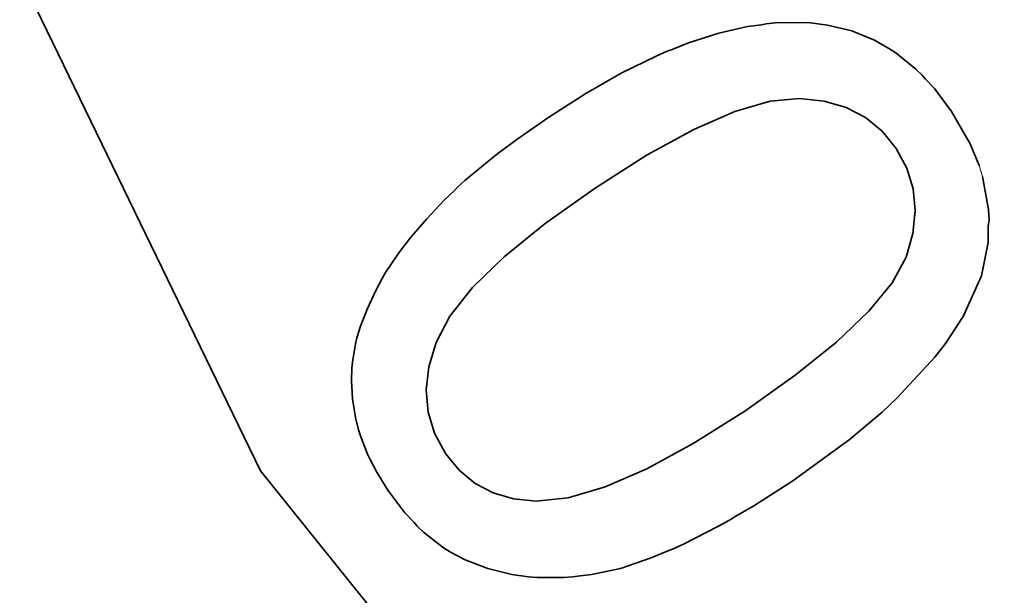
# Model space of a CAD drawing. Units: millimetres. Extents: x 700 to 1583, y 556 to 1341.
# Drawn here: x 1102 to 1108, y 778 to 781 of the extents above; entities that cross this region are included whole.
import ezdxf

# ---------------------------------------------------------------- set-up
doc = ezdxf.new("R2010")
doc.units = ezdxf.units.MM
doc.linetypes.add('LT_0', pattern=[0])
doc.layers.add('Default', color=7, linetype='Continuous')

# ---------------------------------------------------------------- blocks, each defined once
blk = doc.blocks.new('text')
at = {"layer": 'Default', "color": 254, "linetype": 'LT_0', "lineweight": 0, "true_color": 0xe5e5e5, "transparency": 33554687}
for p, q in [((258.0312, -23.6856), (260.2978, -28.3583)), ((260.2978, -28.3583), (258.0312, -23.6856)), ((260.2978, -28.3583), (258.0312, -23.6856)), ((260.2978, -28.3583), (258.0312, -23.6856)), ((260.2978, -28.3583), (258.0312, -23.6856)), ((260.2978, -28.3583), (258.0312, -23.6856)), ((260.2978, -28.3583), (258.0312, -23.6856)), ((260.2978, -28.3583), (258.0312, -23.6856)), ((260.2978, -28.3583), (258.0312, -23.6856)), ((263.4278, -25.7661), (263.2741, -25.7689)), ((263.4278, -25.7661), (263.2741, -25.7689)), ((263.4278, -25.7661), (263.2741, -25.7689)), ((263.4278, -25.7661), (263.2741, -25.7689)), ((263.4278, -25.7661), (263.2741, -25.7689)), ((263.4278, -25.7661), (263.2741, -25.7689)), ((263.4278, -25.7661), (263.2741, -25.7689)), ((263.4278, -25.7661), (263.2741, -25.7689)), ((263.4777, -25.7692), (263.4278, -25.7661)), ((263.4777, -25.7692), (263.4278, -25.7661)), ((263.4777, -25.7692), (263.4278, -25.7661)), ((263.4777, -25.7692), (263.4278, -25.7661)), ((263.4777, -25.7692), (263.4278, -25.7661)), ((263.4777, -25.7692), (263.4278, -25.7661)), ((263.4777, -25.7692), (263.4278, -25.7661)), ((263.4777, -25.7692), (263.4278, -25.7661)), ((263.5756, -25.7813), (263.4777, -25.7692)), ((263.5756, -25.7813), (263.4777, -25.7692)), ((263.5756, -25.7813), (263.4777, -25.7692)), ((263.5756, -25.7813), (263.4777, -25.7692)), ((263.5756, -25.7813), (263.4777, -25.7692)), ((263.5756, -25.7813), (263.4777, -25.7692)), ((263.5756, -25.7813), (263.4777, -25.7692)), ((263.5756, -25.7813), (263.4777, -25.7692)), ((263.7173, -25.8146), (263.5756, -25.7813)), ((263.7173, -25.8146), (263.5756, -25.7813)), ((263.7173, -25.8146), (263.5756, -25.7813)), ((263.7173, -25.8146), (263.5756, -25.7813)), ((263.7173, -25.8146), (263.5756, -25.7813)), ((263.7173, -25.8146), (263.5756, -25.7813)), ((263.7173, -25.8146), (263.5756, -25.7813)), ((263.7173, -25.8146), (263.5756, -25.7813)), ((262.9489, -25.8287), (262.7726, -25.8839)), ((262.9489, -25.8287), (262.7726, -25.8839)), ((262.9489, -25.8287), (262.7726, -25.8839)), ((262.9489, -25.8287), (262.7726, -25.8839)), ((262.9489, -25.8287), (262.7726, -25.8839)), ((262.9489, -25.8287), (262.7726, -25.8839)), ((262.9489, -25.8287), (262.7726, -25.8839)), ((262.9489, -25.8287), (262.7726, -25.8839)), ((263.1145, -25.7898), (262.9489, -25.8287)), ((263.1145, -25.7898), (262.9489, -25.8287)), ((263.1145, -25.7898), (262.9489, -25.8287)), ((263.1145, -25.7898), (262.9489, -25.8287)), ((263.1145, -25.7898), (262.9489, -25.8287)), ((263.1145, -25.7898), (262.9489, -25.8287)), ((263.1145, -25.7898), (262.9489, -25.8287)), ((263.1145, -25.7898), (262.9489, -25.8287)), ((263.8487, -25.8689), (263.7173, -25.8146)), ((263.8487, -25.8689), (263.7173, -25.8146)), ((263.8487, -25.8689), (263.7173, -25.8146)), ((263.8487, -25.8689), (263.7173, -25.8146)), ((263.8487, -25.8689), (263.7173, -25.8146)), ((263.8487, -25.8689), (263.7173, -25.8146)), ((263.8487, -25.8689), (263.7173, -25.8146)), ((263.8487, -25.8689), (263.7173, -25.8146)), ((262.7726, -25.8839), (262.6791, -25.9221)), ((262.7726, -25.8839), (262.6791, -25.9221)), ((262.7726, -25.8839), (262.6791, -25.9221)), ((262.7726, -25.8839), (262.6791, -25.9221)), ((262.7726, -25.8839), (262.6791, -25.9221)), ((262.7726, -25.8839), (262.6791, -25.9221)), ((262.7726, -25.8839), (262.6791, -25.9221)), ((262.7726, -25.8839), (262.6791, -25.9221)), ((263.9318, -25.916), (263.8487, -25.8689)), ((263.9318, -25.916), (263.8487, -25.8689)), ((263.9318, -25.916), (263.8487, -25.8689)), ((263.9318, -25.916), (263.8487, -25.8689)), ((263.9318, -25.916), (263.8487, -25.8689)), ((263.9318, -25.916), (263.8487, -25.8689)), ((263.9318, -25.916), (263.8487, -25.8689)), ((263.9318, -25.916), (263.8487, -25.8689)), ((262.6491, -25.9325), (262.5855, -25.9603)), ((262.6491, -25.9325), (262.5855, -25.9603)), ((262.6491, -25.9325), (262.5855, -25.9603)), ((262.6491, -25.9325), (262.5855, -25.9603)), ((262.6491, -25.9325), (262.5855, -25.9603)), ((262.6491, -25.9325), (262.5855, -25.9603)), ((262.6491, -25.9325), (262.5855, -25.9603)), ((262.6491, -25.9325), (262.5855, -25.9603)), ((262.6791, -25.9221), (262.6491, -25.9325)), ((262.6791, -25.9221), (262.6491, -25.9325)), ((262.6791, -25.9221), (262.6491, -25.9325)), ((262.6791, -25.9221), (262.6491, -25.9325)), ((262.6791, -25.9221), (262.6491, -25.9325)), ((262.6791, -25.9221), (262.6491, -25.9325)), ((262.6791, -25.9221), (262.6491, -25.9325)), ((262.6791, -25.9221), (262.6491, -25.9325)), ((263.972, -25.9427), (263.9318, -25.916)), ((263.972, -25.9427), (263.9318, -25.916)), ((263.972, -25.9427), (263.9318, -25.916)), ((263.972, -25.9427), (263.9318, -25.916)), ((263.972, -25.9427), (263.9318, -25.916)), ((263.972, -25.9427), (263.9318, -25.916)), ((263.972, -25.9427), (263.9318, -25.916)), ((263.972, -25.9427), (263.9318, -25.916)), ((264.0873, -26.0359), (263.972, -25.9427)), ((264.0873, -26.0359), (263.972, -25.9427)), ((264.0873, -26.0359), (263.972, -25.9427)), ((264.0873, -26.0359), (263.972, -25.9427)), ((264.0873, -26.0359), (263.972, -25.9427)), ((264.0873, -26.0359), (263.972, -25.9427)), ((264.0873, -26.0359), (263.972, -25.9427)), ((264.0873, -26.0359), (263.972, -25.9427)), ((262.5855, -25.9603), (262.3877, -26.0581)), ((262.5855, -25.9603), (262.3877, -26.0581)), ((262.5855, -25.9603), (262.3877, -26.0581)), ((262.5855, -25.9603), (262.3877, -26.0581)), ((262.5855, -25.9603), (262.3877, -26.0581)), ((262.5855, -25.9603), (262.3877, -26.0581)), ((262.5855, -25.9603), (262.3877, -26.0581)), ((262.5855, -25.9603), (262.3877, -26.0581)), ((262.3877, -26.0581), (262.3193, -26.0954)), ((262.3877, -26.0581), (262.3193, -26.0954)), ((262.3877, -26.0581), (262.3193, -26.0954)), ((262.3877, -26.0581), (262.3193, -26.0954)), ((262.3877, -26.0581), (262.3193, -26.0954)), ((262.3877, -26.0581), (262.3193, -26.0954)), ((262.3877, -26.0581), (262.3193, -26.0954)), ((262.3877, -26.0581), (262.3193, -26.0954)), ((264.124, -26.0713), (264.0873, -26.0359)), ((264.124, -26.0713), (264.0873, -26.0359)), ((264.124, -26.0713), (264.0873, -26.0359)), ((264.124, -26.0713), (264.0873, -26.0359)), ((264.124, -26.0713), (264.0873, -26.0359)), ((264.124, -26.0713), (264.0873, -26.0359)), ((264.124, -26.0713), (264.0873, -26.0359)), ((264.124, -26.0713), (264.0873, -26.0359)), ((264.1409, -26.0923), (264.124, -26.0713)), ((264.1409, -26.0923), (264.124, -26.0713)), ((264.1409, -26.0923), (264.124, -26.0713)), ((264.1409, -26.0923), (264.124, -26.0713)), ((264.1409, -26.0923), (264.124, -26.0713)), ((264.1409, -26.0923), (264.124, -26.0713)), ((264.1409, -26.0923), (264.124, -26.0713)), ((264.1409, -26.0923), (264.124, -26.0713)), ((262.2834, -26.1176), (262.179, -26.1771)), ((262.2834, -26.1176), (262.179, -26.1771)), ((262.2834, -26.1176), (262.179, -26.1771)), ((262.2834, -26.1176), (262.179, -26.1771)), ((262.2834, -26.1176), (262.179, -26.1771)), ((262.2834, -26.1176), (262.179, -26.1771)), ((262.2834, -26.1176), (262.179, -26.1771)), ((262.2834, -26.1176), (262.179, -26.1771)), ((262.3193, -26.0954), (262.2834, -26.1176)), ((262.3193, -26.0954), (262.2834, -26.1176)), ((262.3193, -26.0954), (262.2834, -26.1176)), ((262.3193, -26.0954), (262.2834, -26.1176)), ((262.3193, -26.0954), (262.2834, -26.1176)), ((262.3193, -26.0954), (262.2834, -26.1176)), ((262.3193, -26.0954), (262.2834, -26.1176)), ((262.3193, -26.0954), (262.2834, -26.1176)), ((264.1946, -26.1486), (264.1409, -26.0923)), ((264.1946, -26.1486), (264.1409, -26.0923)), ((264.1946, -26.1486), (264.1409, -26.0923)), ((264.1946, -26.1486), (264.1409, -26.0923)), ((264.1946, -26.1486), (264.1409, -26.0923)), ((264.1946, -26.1486), (264.1409, -26.0923)), ((264.1946, -26.1486), (264.1409, -26.0923)), ((264.1946, -26.1486), (264.1409, -26.0923)), ((262.179, -26.1771), (261.9596, -26.3174)), ((262.179, -26.1771), (261.9596, -26.3174)), ((262.179, -26.1771), (261.9596, -26.3174)), ((262.179, -26.1771), (261.9596, -26.3174)), ((262.179, -26.1771), (261.9596, -26.3174)), ((262.179, -26.1771), (261.9596, -26.3174)), ((262.179, -26.1771), (261.9596, -26.3174)), ((262.179, -26.1771), (261.9596, -26.3174)), ((264.2938, -26.2807), (264.1946, -26.1486)), ((264.2938, -26.2807), (264.1946, -26.1486)), ((264.2938, -26.2807), (264.1946, -26.1486)), ((264.2938, -26.2807), (264.1946, -26.1486)), ((264.2938, -26.2807), (264.1946, -26.1486)), ((264.2938, -26.2807), (264.1946, -26.1486)), ((264.2938, -26.2807), (264.1946, -26.1486)), ((264.2938, -26.2807), (264.1946, -26.1486)), ((264.4011, -26.4681), (264.2938, -26.2807)), ((264.4011, -26.4681), (264.2938, -26.2807)), ((264.4011, -26.4681), (264.2938, -26.2807)), ((264.4011, -26.4681), (264.2938, -26.2807)), ((264.4011, -26.4681), (264.2938, -26.2807)), ((264.4011, -26.4681), (264.2938, -26.2807)), ((264.4011, -26.4681), (264.2938, -26.2807)), ((264.4011, -26.4681), (264.2938, -26.2807)), ((261.9596, -26.3174), (261.7794, -26.443)), ((261.9596, -26.3174), (261.7794, -26.443)), ((261.9596, -26.3174), (261.7794, -26.443)), ((261.9596, -26.3174), (261.7794, -26.443)), ((261.9596, -26.3174), (261.7794, -26.443)), ((261.9596, -26.3174), (261.7794, -26.443)), ((261.9596, -26.3174), (261.7794, -26.443)), ((261.9596, -26.3174), (261.7794, -26.443)), ((261.7794, -26.443), (261.6993, -26.5035)), ((261.7794, -26.443), (261.6993, -26.5035)), ((261.7794, -26.443), (261.6993, -26.5035)), ((261.7794, -26.443), (261.6993, -26.5035)), ((261.7794, -26.443), (261.6993, -26.5035)), ((261.7794, -26.443), (261.6993, -26.5035)), ((261.7794, -26.443), (261.6993, -26.5035)), ((261.7794, -26.443), (261.6993, -26.5035)), ((264.4525, -26.5938), (264.4011, -26.4681)), ((264.4525, -26.5938), (264.4011, -26.4681)), ((264.4525, -26.5938), (264.4011, -26.4681)), ((264.4525, -26.5938), (264.4011, -26.4681)), ((264.4525, -26.5938), (264.4011, -26.4681)), ((264.4525, -26.5938), (264.4011, -26.4681)), ((264.4525, -26.5938), (264.4011, -26.4681)), ((264.4525, -26.5938), (264.4011, -26.4681)), ((261.6704, -26.5242), (261.6193, -26.5641)), ((261.6704, -26.5242), (261.6193, -26.5641)), ((261.6704, -26.5242), (261.6193, -26.5641)), ((261.6704, -26.5242), (261.6193, -26.5641)), ((261.6704, -26.5242), (261.6193, -26.5641)), ((261.6704, -26.5242), (261.6193, -26.5641)), ((261.6704, -26.5242), (261.6193, -26.5641)), ((261.6704, -26.5242), (261.6193, -26.5641)), ((261.6993, -26.5035), (261.6704, -26.5242)), ((261.6993, -26.5035), (261.6704, -26.5242)), ((261.6993, -26.5035), (261.6704, -26.5242)), ((261.6993, -26.5035), (261.6704, -26.5242)), ((261.6993, -26.5035), (261.6704, -26.5242)), ((261.6993, -26.5035), (261.6704, -26.5242)), ((261.6993, -26.5035), (261.6704, -26.5242)), ((261.6993, -26.5035), (261.6704, -26.5242)), ((261.6193, -26.5641), (261.4793, -26.6807)), ((261.6193, -26.5641), (261.4793, -26.6807)), ((261.6193, -26.5641), (261.4793, -26.6807)), ((261.6193, -26.5641), (261.4793, -26.6807)), ((261.6193, -26.5641), (261.4793, -26.6807)), ((261.6193, -26.5641), (261.4793, -26.6807)), ((261.6193, -26.5641), (261.4793, -26.6807)), ((261.6193, -26.5641), (261.4793, -26.6807)), ((264.4722, -26.6568), (264.4525, -26.5938)), ((264.4722, -26.6568), (264.4525, -26.5938)), ((264.4722, -26.6568), (264.4525, -26.5938)), ((264.4722, -26.6568), (264.4525, -26.5938)), ((264.4722, -26.6568), (264.4525, -26.5938)), ((264.4722, -26.6568), (264.4525, -26.5938)), ((264.4722, -26.6568), (264.4525, -26.5938)), ((264.4722, -26.6568), (264.4525, -26.5938)), ((261.4793, -26.6807), (261.4371, -26.7185)), ((261.4793, -26.6807), (261.4371, -26.7185)), ((261.4793, -26.6807), (261.4371, -26.7185)), ((261.4793, -26.6807), (261.4371, -26.7185)), ((261.4793, -26.6807), (261.4371, -26.7185)), ((261.4793, -26.6807), (261.4371, -26.7185)), ((261.4793, -26.6807), (261.4371, -26.7185)), ((261.4793, -26.6807), (261.4371, -26.7185)), ((264.5069, -26.8468), (264.4722, -26.6568)), ((264.5069, -26.8468), (264.4722, -26.6568)), ((264.5069, -26.8468), (264.4722, -26.6568)), ((264.5069, -26.8468), (264.4722, -26.6568)), ((264.5069, -26.8468), (264.4722, -26.6568)), ((264.5069, -26.8468), (264.4722, -26.6568)), ((264.5069, -26.8468), (264.4722, -26.6568)), ((264.5069, -26.8468), (264.4722, -26.6568)), ((261.4193, -26.7367), (261.3593, -26.7928)), ((261.4193, -26.7367), (261.3593, -26.7928)), ((261.4193, -26.7367), (261.3593, -26.7928)), ((261.4193, -26.7367), (261.3593, -26.7928)), ((261.4193, -26.7367), (261.3593, -26.7928)), ((261.4193, -26.7367), (261.3593, -26.7928)), ((261.4193, -26.7367), (261.3593, -26.7928)), ((261.4193, -26.7367), (261.3593, -26.7928)), ((261.4371, -26.7185), (261.4193, -26.7367)), ((261.4371, -26.7185), (261.4193, -26.7367)), ((261.4371, -26.7185), (261.4193, -26.7367)), ((261.4371, -26.7185), (261.4193, -26.7367)), ((261.4371, -26.7185), (261.4193, -26.7367)), ((261.4371, -26.7185), (261.4193, -26.7367)), ((261.4371, -26.7185), (261.4193, -26.7367)), ((261.4371, -26.7185), (261.4193, -26.7367)), ((261.3593, -26.7928), (261.2595, -26.9005)), ((261.3593, -26.7928), (261.2595, -26.9005)), ((261.3593, -26.7928), (261.2595, -26.9005)), ((261.3593, -26.7928), (261.2595, -26.9005)), ((261.3593, -26.7928), (261.2595, -26.9005)), ((261.3593, -26.7928), (261.2595, -26.9005)), ((261.3593, -26.7928), (261.2595, -26.9005)), ((261.3593, -26.7928), (261.2595, -26.9005)), ((264.5104, -26.9104), (264.5069, -26.8468)), ((264.5104, -26.9104), (264.5069, -26.8468)), ((264.5104, -26.9104), (264.5069, -26.8468)), ((264.5104, -26.9104), (264.5069, -26.8468)), ((264.5104, -26.9104), (264.5069, -26.8468)), ((264.5104, -26.9104), (264.5069, -26.8468)), ((264.5104, -26.9104), (264.5069, -26.8468)), ((264.5104, -26.9104), (264.5069, -26.8468)), ((261.2595, -26.9005), (261.1694, -27.0047)), ((261.2595, -26.9005), (261.1694, -27.0047)), ((261.2595, -26.9005), (261.1694, -27.0047)), ((261.2595, -26.9005), (261.1694, -27.0047)), ((261.2595, -26.9005), (261.1694, -27.0047)), ((261.2595, -26.9005), (261.1694, -27.0047)), ((261.2595, -26.9005), (261.1694, -27.0047)), ((261.2595, -26.9005), (261.1694, -27.0047)), ((264.5061, -26.9424), (264.5104, -26.9104)), ((264.5061, -26.9424), (264.5104, -26.9104)), ((264.5061, -26.9424), (264.5104, -26.9104)), ((264.5061, -26.9424), (264.5104, -26.9104)), ((264.5061, -26.9424), (264.5104, -26.9104)), ((264.5061, -26.9424), (264.5104, -26.9104)), ((264.5061, -26.9424), (264.5104, -26.9104)), ((264.5061, -26.9424), (264.5104, -26.9104)), ((264.5053, -27.0381), (264.5061, -26.9424)), ((264.5053, -27.0381), (264.5061, -26.9424)), ((264.5053, -27.0381), (264.5061, -26.9424)), ((264.5053, -27.0381), (264.5061, -26.9424)), ((264.5053, -27.0381), (264.5061, -26.9424)), ((264.5053, -27.0381), (264.5061, -26.9424)), ((264.5053, -27.0381), (264.5061, -26.9424)), ((264.5053, -27.0381), (264.5061, -26.9424)), ((261.1694, -27.0047), (261.1153, -27.074)), ((261.1694, -27.0047), (261.1153, -27.074)), ((261.1694, -27.0047), (261.1153, -27.074)), ((261.1694, -27.0047), (261.1153, -27.074)), ((261.1694, -27.0047), (261.1153, -27.074)), ((261.1694, -27.0047), (261.1153, -27.074)), ((261.1694, -27.0047), (261.1153, -27.074)), ((261.1694, -27.0047), (261.1153, -27.074)), ((264.4675, -27.2306), (264.5053, -27.0381)), ((264.4675, -27.2306), (264.5053, -27.0381)), ((264.4675, -27.2306), (264.5053, -27.0381)), ((264.4675, -27.2306), (264.5053, -27.0381)), ((264.4675, -27.2306), (264.5053, -27.0381)), ((264.4675, -27.2306), (264.5053, -27.0381)), ((264.4675, -27.2306), (264.5053, -27.0381)), ((264.4675, -27.2306), (264.5053, -27.0381)), ((261.1153, -27.074), (261.0901, -27.1086)), ((261.1153, -27.074), (261.0901, -27.1086)), ((261.1153, -27.074), (261.0901, -27.1086)), ((261.1153, -27.074), (261.0901, -27.1086)), ((261.1153, -27.074), (261.0901, -27.1086)), ((261.1153, -27.074), (261.0901, -27.1086)), ((261.1153, -27.074), (261.0901, -27.1086)), ((261.1153, -27.074), (261.0901, -27.1086)), ((261.0901, -27.1086), (261.0217, -27.2123)), ((261.0901, -27.1086), (261.0217, -27.2123)), ((261.0901, -27.1086), (261.0217, -27.2123)), ((261.0901, -27.1086), (261.0217, -27.2123)), ((261.0901, -27.1086), (261.0217, -27.2123)), ((261.0901, -27.1086), (261.0217, -27.2123)), ((261.0901, -27.1086), (261.0217, -27.2123)), ((261.0901, -27.1086), (261.0217, -27.2123)), ((261.0013, -27.2468), (260.9641, -27.3157)), ((261.0013, -27.2468), (260.9641, -27.3157)), ((261.0013, -27.2468), (260.9641, -27.3157)), ((261.0013, -27.2468), (260.9641, -27.3157)), ((261.0013, -27.2468), (260.9641, -27.3157)), ((261.0013, -27.2468), (260.9641, -27.3157)), ((261.0013, -27.2468), (260.9641, -27.3157)), ((261.0013, -27.2468), (260.9641, -27.3157)), ((261.0217, -27.2123), (261.0013, -27.2468)), ((261.0217, -27.2123), (261.0013, -27.2468)), ((261.0217, -27.2123), (261.0013, -27.2468)), ((261.0217, -27.2123), (261.0013, -27.2468)), ((261.0217, -27.2123), (261.0013, -27.2468)), ((261.0217, -27.2123), (261.0013, -27.2468)), ((261.0217, -27.2123), (261.0013, -27.2468)), ((261.0217, -27.2123), (261.0013, -27.2468)), ((264.3605, -27.4651), (264.4675, -27.2306)), ((264.3605, -27.4651), (264.4675, -27.2306)), ((264.3605, -27.4651), (264.4675, -27.2306)), ((264.3605, -27.4651), (264.4675, -27.2306)), ((264.3605, -27.4651), (264.4675, -27.2306)), ((264.3605, -27.4651), (264.4675, -27.2306)), ((264.3605, -27.4651), (264.4675, -27.2306)), ((264.3605, -27.4651), (264.4675, -27.2306)), ((260.9641, -27.3157), (260.9175, -27.4188)), ((260.9641, -27.3157), (260.9175, -27.4188)), ((260.9641, -27.3157), (260.9175, -27.4188)), ((260.9641, -27.3157), (260.9175, -27.4188)), ((260.9641, -27.3157), (260.9175, -27.4188)), ((260.9641, -27.3157), (260.9175, -27.4188)), ((260.9641, -27.3157), (260.9175, -27.4188)), ((260.9641, -27.3157), (260.9175, -27.4188)), ((260.9175, -27.4188), (260.8763, -27.5212)), ((260.9175, -27.4188), (260.8763, -27.5212)), ((260.9175, -27.4188), (260.8763, -27.5212)), ((260.9175, -27.4188), (260.8763, -27.5212)), ((260.9175, -27.4188), (260.8763, -27.5212)), ((260.9175, -27.4188), (260.8763, -27.5212)), ((260.9175, -27.4188), (260.8763, -27.5212)), ((260.9175, -27.4188), (260.8763, -27.5212)), ((264.2579, -27.6223), (264.3605, -27.4651)), ((264.2579, -27.6223), (264.3605, -27.4651)), ((264.2579, -27.6223), (264.3605, -27.4651)), ((264.2579, -27.6223), (264.3605, -27.4651)), ((264.2579, -27.6223), (264.3605, -27.4651)), ((264.2579, -27.6223), (264.3605, -27.4651)), ((264.2579, -27.6223), (264.3605, -27.4651)), ((264.2579, -27.6223), (264.3605, -27.4651)), ((260.8763, -27.5212), (260.8554, -27.5901)), ((260.8763, -27.5212), (260.8554, -27.5901)), ((260.8763, -27.5212), (260.8554, -27.5901)), ((260.8763, -27.5212), (260.8554, -27.5901)), ((260.8763, -27.5212), (260.8554, -27.5901)), ((260.8763, -27.5212), (260.8554, -27.5901)), ((260.8763, -27.5212), (260.8554, -27.5901)), ((260.8763, -27.5212), (260.8554, -27.5901)), ((260.8554, -27.5901), (260.847, -27.6248)), ((260.8554, -27.5901), (260.847, -27.6248)), ((260.8554, -27.5901), (260.847, -27.6248)), ((260.8554, -27.5901), (260.847, -27.6248)), ((260.8554, -27.5901), (260.847, -27.6248)), ((260.8554, -27.5901), (260.847, -27.6248)), ((260.8554, -27.5901), (260.847, -27.6248)), ((260.8554, -27.5901), (260.847, -27.6248)), ((260.847, -27.6248), (260.8294, -27.7294)), ((260.847, -27.6248), (260.8294, -27.7294)), ((260.847, -27.6248), (260.8294, -27.7294)), ((260.847, -27.6248), (260.8294, -27.7294)), ((260.847, -27.6248), (260.8294, -27.7294)), ((260.847, -27.6248), (260.8294, -27.7294)), ((260.847, -27.6248), (260.8294, -27.7294)), ((260.847, -27.6248), (260.8294, -27.7294)), ((264.1973, -27.7012), (264.2579, -27.6223)), ((264.1973, -27.7012), (264.2579, -27.6223)), ((264.1973, -27.7012), (264.2579, -27.6223)), ((264.1973, -27.7012), (264.2579, -27.6223)), ((264.1973, -27.7012), (264.2579, -27.6223)), ((264.1973, -27.7012), (264.2579, -27.6223)), ((264.1973, -27.7012), (264.2579, -27.6223)), ((264.1973, -27.7012), (264.2579, -27.6223)), ((263.9779, -27.9388), (264.1973, -27.7012)), ((263.9779, -27.9388), (264.1973, -27.7012)), ((263.9779, -27.9388), (264.1973, -27.7012)), ((263.9779, -27.9388), (264.1973, -27.7012)), ((263.9779, -27.9388), (264.1973, -27.7012)), ((263.9779, -27.9388), (264.1973, -27.7012)), ((263.9779, -27.9388), (264.1973, -27.7012)), ((263.9779, -27.9388), (264.1973, -27.7012)), ((260.8262, -27.7645), (260.8236, -27.8352)), ((260.8262, -27.7645), (260.8236, -27.8352)), ((260.8262, -27.7645), (260.8236, -27.8352)), ((260.8262, -27.7645), (260.8236, -27.8352)), ((260.8262, -27.7645), (260.8236, -27.8352)), ((260.8262, -27.7645), (260.8236, -27.8352)), ((260.8262, -27.7645), (260.8236, -27.8352)), ((260.8262, -27.7645), (260.8236, -27.8352)), ((260.8294, -27.7294), (260.8262, -27.7645)), ((260.8294, -27.7294), (260.8262, -27.7645)), ((260.8294, -27.7294), (260.8262, -27.7645)), ((260.8294, -27.7294), (260.8262, -27.7645)), ((260.8294, -27.7294), (260.8262, -27.7645)), ((260.8294, -27.7294), (260.8262, -27.7645)), ((260.8294, -27.7294), (260.8262, -27.7645)), ((260.8294, -27.7294), (260.8262, -27.7645)), ((260.8236, -27.8352), (260.8297, -27.942)), ((260.8236, -27.8352), (260.8297, -27.942)), ((260.8236, -27.8352), (260.8297, -27.942)), ((260.8236, -27.8352), (260.8297, -27.942)), ((260.8236, -27.8352), (260.8297, -27.942)), ((260.8236, -27.8352), (260.8297, -27.942)), ((260.8236, -27.8352), (260.8297, -27.942)), ((260.8236, -27.8352), (260.8297, -27.942)), ((260.8297, -27.942), (260.8474, -28.0491)), ((260.8297, -27.942), (260.8474, -28.0491)), ((260.8297, -27.942), (260.8474, -28.0491)), ((260.8297, -27.942), (260.8474, -28.0491)), ((260.8297, -27.942), (260.8474, -28.0491)), ((260.8297, -27.942), (260.8474, -28.0491)), ((260.8297, -27.942), (260.8474, -28.0491)), ((260.8297, -27.942), (260.8474, -28.0491)), ((263.8923, -28.0184), (263.9779, -27.9388)), ((263.8923, -28.0184), (263.9779, -27.9388)), ((263.8923, -28.0184), (263.9779, -27.9388)), ((263.8923, -28.0184), (263.9779, -27.9388)), ((263.8923, -28.0184), (263.9779, -27.9388)), ((263.8923, -28.0184), (263.9779, -27.9388)), ((263.8923, -28.0184), (263.9779, -27.9388)), ((263.8923, -28.0184), (263.9779, -27.9388)), ((260.8474, -28.0491), (260.8656, -28.1201)), ((260.8474, -28.0491), (260.8656, -28.1201)), ((260.8474, -28.0491), (260.8656, -28.1201)), ((260.8474, -28.0491), (260.8656, -28.1201)), ((260.8474, -28.0491), (260.8656, -28.1201)), ((260.8474, -28.0491), (260.8656, -28.1201)), ((260.8474, -28.0491), (260.8656, -28.1201)), ((260.8474, -28.0491), (260.8656, -28.1201)), ((263.7024, -28.178), (263.8923, -28.0184)), ((263.7024, -28.178), (263.8923, -28.0184)), ((263.7024, -28.178), (263.8923, -28.0184)), ((263.7024, -28.178), (263.8923, -28.0184)), ((263.7024, -28.178), (263.8923, -28.0184)), ((263.7024, -28.178), (263.8923, -28.0184)), ((263.7024, -28.178), (263.8923, -28.0184)), ((263.7024, -28.178), (263.8923, -28.0184)), ((260.8656, -28.1201), (260.8766, -28.1554)), ((260.8656, -28.1201), (260.8766, -28.1554)), ((260.8656, -28.1201), (260.8766, -28.1554)), ((260.8656, -28.1201), (260.8766, -28.1554)), ((260.8656, -28.1201), (260.8766, -28.1554)), ((260.8656, -28.1201), (260.8766, -28.1554)), ((260.8656, -28.1201), (260.8766, -28.1554)), ((260.8656, -28.1201), (260.8766, -28.1554)), ((260.8766, -28.1554), (260.9174, -28.261)), ((260.8766, -28.1554), (260.9174, -28.261)), ((260.8766, -28.1554), (260.9174, -28.261)), ((260.8766, -28.1554), (260.9174, -28.261)), ((260.8766, -28.1554), (260.9174, -28.261)), ((260.8766, -28.1554), (260.9174, -28.261)), ((260.8766, -28.1554), (260.9174, -28.261)), ((260.8766, -28.1554), (260.9174, -28.261)), ((263.3708, -28.4188), (263.7024, -28.178)), ((263.3708, -28.4188), (263.7024, -28.178)), ((263.3708, -28.4188), (263.7024, -28.178)), ((263.3708, -28.4188), (263.7024, -28.178)), ((263.3708, -28.4188), (263.7024, -28.178)), ((263.3708, -28.4188), (263.7024, -28.178)), ((263.3708, -28.4188), (263.7024, -28.178)), ((263.3708, -28.4188), (263.7024, -28.178)), ((260.9174, -28.261), (260.9336, -28.2961)), ((260.9174, -28.261), (260.9336, -28.2961)), ((260.9174, -28.261), (260.9336, -28.2961)), ((260.9174, -28.261), (260.9336, -28.2961)), ((260.9174, -28.261), (260.9336, -28.2961)), ((260.9174, -28.261), (260.9336, -28.2961)), ((260.9174, -28.261), (260.9336, -28.2961)), ((260.9174, -28.261), (260.9336, -28.2961)), ((260.9336, -28.2961), (260.9698, -28.3659)), ((260.9336, -28.2961), (260.9698, -28.3659)), ((260.9336, -28.2961), (260.9698, -28.3659)), ((260.9336, -28.2961), (260.9698, -28.3659)), ((260.9336, -28.2961), (260.9698, -28.3659)), ((260.9336, -28.2961), (260.9698, -28.3659)), ((260.9336, -28.2961), (260.9698, -28.3659)), ((260.9336, -28.2961), (260.9698, -28.3659)), ((260.2978, -28.3583), (263.555, -32.4033)), ((263.555, -32.4033), (260.2978, -28.3583)), ((263.555, -32.4033), (260.2978, -28.3583)), ((263.555, -32.4033), (260.2978, -28.3583)), ((263.555, -32.4033), (260.2978, -28.3583)), ((263.555, -32.4033), (260.2978, -28.3583)), ((263.555, -32.4033), (260.2978, -28.3583)), ((263.555, -32.4033), (260.2978, -28.3583)), ((263.555, -32.4033), (260.2978, -28.3583)), ((260.9698, -28.3659), (261.0337, -28.4701)), ((260.9698, -28.3659), (261.0337, -28.4701)), ((260.9698, -28.3659), (261.0337, -28.4701)), ((260.9698, -28.3659), (261.0337, -28.4701)), ((260.9698, -28.3659), (261.0337, -28.4701)), ((260.9698, -28.3659), (261.0337, -28.4701)), ((260.9698, -28.3659), (261.0337, -28.4701)), ((260.9698, -28.3659), (261.0337, -28.4701)), ((263.1512, -28.5597), (263.3708, -28.4188)), ((263.1512, -28.5597), (263.3708, -28.4188)), ((263.1512, -28.5597), (263.3708, -28.4188)), ((263.1512, -28.5597), (263.3708, -28.4188)), ((263.1512, -28.5597), (263.3708, -28.4188)), ((263.1512, -28.5597), (263.3708, -28.4188)), ((263.1512, -28.5597), (263.3708, -28.4188)), ((263.1512, -28.5597), (263.3708, -28.4188)), ((261.0337, -28.4701), (261.133, -28.6016)), ((261.0337, -28.4701), (261.133, -28.6016)), ((261.0337, -28.4701), (261.133, -28.6016)), ((261.0337, -28.4701), (261.133, -28.6016)), ((261.0337, -28.4701), (261.133, -28.6016)), ((261.0337, -28.4701), (261.133, -28.6016)), ((261.0337, -28.4701), (261.133, -28.6016)), ((261.0337, -28.4701), (261.133, -28.6016)), ((263.0467, -28.6201), (263.1512, -28.5597)), ((263.0467, -28.6201), (263.1512, -28.5597)), ((263.0467, -28.6201), (263.1512, -28.5597)), ((263.0467, -28.6201), (263.1512, -28.5597)), ((263.0467, -28.6201), (263.1512, -28.5597)), ((263.0467, -28.6201), (263.1512, -28.5597)), ((263.0467, -28.6201), (263.1512, -28.5597)), ((263.0467, -28.6201), (263.1512, -28.5597)), ((261.133, -28.6016), (261.1868, -28.657)), ((261.133, -28.6016), (261.1868, -28.657)), ((261.133, -28.6016), (261.1868, -28.657)), ((261.133, -28.6016), (261.1868, -28.657)), ((261.133, -28.6016), (261.1868, -28.657)), ((261.133, -28.6016), (261.1868, -28.657)), ((261.133, -28.6016), (261.1868, -28.657)), ((261.133, -28.6016), (261.1868, -28.657)), ((263.0107, -28.6425), (263.0467, -28.6201)), ((263.0107, -28.6425), (263.0467, -28.6201)), ((263.0107, -28.6425), (263.0467, -28.6201)), ((263.0107, -28.6425), (263.0467, -28.6201)), ((263.0107, -28.6425), (263.0467, -28.6201)), ((263.0107, -28.6425), (263.0467, -28.6201)), ((263.0107, -28.6425), (263.0467, -28.6201)), ((263.0107, -28.6425), (263.0467, -28.6201)), ((261.1868, -28.657), (261.2039, -28.6778)), ((261.1868, -28.657), (261.2039, -28.6778)), ((261.1868, -28.657), (261.2039, -28.6778)), ((261.1868, -28.657), (261.2039, -28.6778)), ((261.1868, -28.657), (261.2039, -28.6778)), ((261.1868, -28.657), (261.2039, -28.6778)), ((261.1868, -28.657), (261.2039, -28.6778)), ((261.1868, -28.657), (261.2039, -28.6778)), ((261.2039, -28.6778), (261.2407, -28.7125)), ((261.2039, -28.6778), (261.2407, -28.7125)), ((261.2039, -28.6778), (261.2407, -28.7125)), ((261.2039, -28.6778), (261.2407, -28.7125)), ((261.2039, -28.6778), (261.2407, -28.7125)), ((261.2039, -28.6778), (261.2407, -28.7125)), ((261.2039, -28.6778), (261.2407, -28.7125)), ((261.2039, -28.6778), (261.2407, -28.7125)), ((262.7438, -28.7812), (262.9422, -28.6805)), ((262.7438, -28.7812), (262.9422, -28.6805)), ((262.7438, -28.7812), (262.9422, -28.6805)), ((262.7438, -28.7812), (262.9422, -28.6805)), ((262.7438, -28.7812), (262.9422, -28.6805)), ((262.7438, -28.7812), (262.9422, -28.6805)), ((262.7438, -28.7812), (262.9422, -28.6805)), ((262.7438, -28.7812), (262.9422, -28.6805)), ((262.9422, -28.6805), (263.0107, -28.6425)), ((262.9422, -28.6805), (263.0107, -28.6425)), ((262.9422, -28.6805), (263.0107, -28.6425)), ((262.9422, -28.6805), (263.0107, -28.6425)), ((262.9422, -28.6805), (263.0107, -28.6425)), ((262.9422, -28.6805), (263.0107, -28.6425)), ((262.9422, -28.6805), (263.0107, -28.6425)), ((262.9422, -28.6805), (263.0107, -28.6425)), ((261.2407, -28.7125), (261.3565, -28.8028)), ((261.2407, -28.7125), (261.3565, -28.8028)), ((261.2407, -28.7125), (261.3565, -28.8028)), ((261.2407, -28.7125), (261.3565, -28.8028)), ((261.2407, -28.7125), (261.3565, -28.8028)), ((261.2407, -28.7125), (261.3565, -28.8028)), ((261.2407, -28.7125), (261.3565, -28.8028)), ((261.2407, -28.7125), (261.3565, -28.8028)), ((261.3565, -28.8028), (261.397, -28.8284)), ((261.3565, -28.8028), (261.397, -28.8284)), ((261.3565, -28.8028), (261.397, -28.8284)), ((261.3565, -28.8028), (261.397, -28.8284)), ((261.3565, -28.8028), (261.397, -28.8284)), ((261.3565, -28.8028), (261.397, -28.8284)), ((261.3565, -28.8028), (261.397, -28.8284)), ((261.3565, -28.8028), (261.397, -28.8284)), ((262.68, -28.8102), (262.7438, -28.7812)), ((262.68, -28.8102), (262.7438, -28.7812)), ((262.68, -28.8102), (262.7438, -28.7812)), ((262.68, -28.8102), (262.7438, -28.7812)), ((262.68, -28.8102), (262.7438, -28.7812)), ((262.68, -28.8102), (262.7438, -28.7812)), ((262.68, -28.8102), (262.7438, -28.7812)), ((262.68, -28.8102), (262.7438, -28.7812)), ((261.397, -28.8284), (261.4806, -28.8725)), ((261.397, -28.8284), (261.4806, -28.8725)), ((261.397, -28.8284), (261.4806, -28.8725)), ((261.397, -28.8284), (261.4806, -28.8725)), ((261.397, -28.8284), (261.4806, -28.8725)), ((261.397, -28.8284), (261.4806, -28.8725)), ((261.397, -28.8284), (261.4806, -28.8725)), ((261.397, -28.8284), (261.4806, -28.8725)), ((262.3786, -28.922), (262.5559, -28.8616)), ((262.3786, -28.922), (262.5559, -28.8616)), ((262.3786, -28.922), (262.5559, -28.8616)), ((262.3786, -28.922), (262.5559, -28.8616)), ((262.3786, -28.922), (262.5559, -28.8616)), ((262.3786, -28.922), (262.5559, -28.8616)), ((262.3786, -28.922), (262.5559, -28.8616)), ((262.3786, -28.922), (262.5559, -28.8616)), ((262.5559, -28.8616), (262.6499, -28.8214)), ((262.5559, -28.8616), (262.6499, -28.8214)), ((262.5559, -28.8616), (262.6499, -28.8214)), ((262.5559, -28.8616), (262.6499, -28.8214)), ((262.5559, -28.8616), (262.6499, -28.8214)), ((262.5559, -28.8616), (262.6499, -28.8214)), ((262.5559, -28.8616), (262.6499, -28.8214)), ((262.5559, -28.8616), (262.6499, -28.8214)), ((262.6499, -28.8214), (262.68, -28.8102)), ((262.6499, -28.8214), (262.68, -28.8102)), ((262.6499, -28.8214), (262.68, -28.8102)), ((262.6499, -28.8214), (262.68, -28.8102)), ((262.6499, -28.8214), (262.68, -28.8102)), ((262.6499, -28.8214), (262.68, -28.8102)), ((262.6499, -28.8214), (262.68, -28.8102)), ((262.6499, -28.8214), (262.68, -28.8102)), ((261.4806, -28.8725), (261.613, -28.9217)), ((261.4806, -28.8725), (261.613, -28.9217)), ((261.4806, -28.8725), (261.613, -28.9217)), ((261.4806, -28.8725), (261.613, -28.9217)), ((261.4806, -28.8725), (261.613, -28.9217)), ((261.4806, -28.8725), (261.613, -28.9217)), ((261.4806, -28.8725), (261.613, -28.9217)), ((261.4806, -28.8725), (261.613, -28.9217)), ((261.613, -28.9217), (261.7519, -28.9574)), ((261.613, -28.9217), (261.7519, -28.9574)), ((261.613, -28.9217), (261.7519, -28.9574)), ((261.613, -28.9217), (261.7519, -28.9574)), ((261.613, -28.9217), (261.7519, -28.9574)), ((261.613, -28.9217), (261.7519, -28.9574)), ((261.613, -28.9217), (261.7519, -28.9574)), ((261.613, -28.9217), (261.7519, -28.9574)), ((261.7519, -28.9574), (261.8485, -28.9713)), ((261.7519, -28.9574), (261.8485, -28.9713)), ((261.7519, -28.9574), (261.8485, -28.9713)), ((261.7519, -28.9574), (261.8485, -28.9713)), ((261.7519, -28.9574), (261.8485, -28.9713)), ((261.7519, -28.9574), (261.8485, -28.9713)), ((261.7519, -28.9574), (261.8485, -28.9713)), ((261.7519, -28.9574), (261.8485, -28.9713)), ((261.8485, -28.9713), (261.8979, -28.9753)), ((261.8485, -28.9713), (261.8979, -28.9753)), ((261.8485, -28.9713), (261.8979, -28.9753)), ((261.8485, -28.9713), (261.8979, -28.9753)), ((261.8485, -28.9713), (261.8979, -28.9753)), ((261.8485, -28.9713), (261.8979, -28.9753)), ((261.8485, -28.9713), (261.8979, -28.9753)), ((261.8485, -28.9713), (261.8979, -28.9753)), ((261.8979, -28.9753), (262.0511, -28.9753)), ((261.8979, -28.9753), (262.0511, -28.9753)), ((261.8979, -28.9753), (262.0511, -28.9753)), ((261.8979, -28.9753), (262.0511, -28.9753)), ((261.8979, -28.9753), (262.0511, -28.9753)), ((261.8979, -28.9753), (262.0511, -28.9753)), ((261.8979, -28.9753), (262.0511, -28.9753)), ((261.8979, -28.9753), (262.0511, -28.9753)), ((262.0511, -28.9753), (262.1037, -28.9714)), ((262.0511, -28.9753), (262.1037, -28.9714)), ((262.0511, -28.9753), (262.1037, -28.9714)), ((262.0511, -28.9753), (262.1037, -28.9714)), ((262.0511, -28.9753), (262.1037, -28.9714)), ((262.0511, -28.9753), (262.1037, -28.9714)), ((262.0511, -28.9753), (262.1037, -28.9714)), ((262.0511, -28.9753), (262.1037, -28.9714)), ((262.1037, -28.9714), (262.1312, -28.9664)), ((262.1037, -28.9714), (262.1312, -28.9664)), ((262.1037, -28.9714), (262.1312, -28.9664)), ((262.1037, -28.9714), (262.1312, -28.9664)), ((262.1037, -28.9714), (262.1312, -28.9664)), ((262.1037, -28.9714), (262.1312, -28.9664)), ((262.1037, -28.9714), (262.1312, -28.9664)), ((262.1037, -28.9714), (262.1312, -28.9664)), ((262.1312, -28.9664), (262.2113, -28.9576)), ((262.1312, -28.9664), (262.2113, -28.9576)), ((262.1312, -28.9664), (262.2113, -28.9576)), ((262.1312, -28.9664), (262.2113, -28.9576)), ((262.1312, -28.9664), (262.2113, -28.9576)), ((262.1312, -28.9664), (262.2113, -28.9576)), ((262.1312, -28.9664), (262.2113, -28.9576)), ((262.1312, -28.9664), (262.2113, -28.9576)), ((262.2113, -28.9576), (262.3786, -28.922)), ((262.2113, -28.9576), (262.3786, -28.922)), ((262.2113, -28.9576), (262.3786, -28.922)), ((262.2113, -28.9576), (262.3786, -28.922)), ((262.2113, -28.9576), (262.3786, -28.922)), ((262.2113, -28.9576), (262.3786, -28.922)), ((262.2113, -28.9576), (262.3786, -28.922)), ((262.2113, -28.9576), (262.3786, -28.922))]:
    blk.add_line(p, q, dxfattribs=at).dxf.unprotected_set("ltscale", 0)
at = {"layer": 'Default', "color": 7, "linetype": 'LT_0', "lineweight": 35, "ltscale": 18.180687, "transparency": 33554687}
for p, q in [((260.2978, -28.3583), (258.0312, -23.6856)), ((263.1145, -25.7898), (263.1943, -25.7794)), ((263.2216, -25.7739), (263.1943, -25.7794)), ((263.2741, -25.7689), (263.2216, -25.7739)), ((263.2741, -25.7689), (263.4278, -25.7661)), ((263.4278, -25.7661), (263.4777, -25.7692)), ((263.5756, -25.7813), (263.4777, -25.7692)), ((263.5756, -25.7813), (263.7173, -25.8146)), ((262.7726, -25.8839), (262.9489, -25.8287)), ((262.9489, -25.8287), (263.1145, -25.7898)), ((263.7173, -25.8146), (263.8487, -25.8689)), ((262.7726, -25.8839), (262.6791, -25.9221)), ((263.8487, -25.8689), (263.9318, -25.916)), ((262.5855, -25.9603), (262.6491, -25.9325)), ((262.6791, -25.9221), (262.6491, -25.9325)), ((263.972, -25.9427), (263.9318, -25.916)), ((263.972, -25.9427), (264.0873, -26.0359)), ((262.3877, -26.0581), (262.5855, -25.9603)), ((262.3877, -26.0581), (262.3193, -26.0954)), ((264.0873, -26.0359), (264.124, -26.0713)), ((264.1409, -26.0923), (264.124, -26.0713)), ((262.179, -26.1771), (262.2834, -26.1176)), ((262.3193, -26.0954), (262.2834, -26.1176)), ((264.1946, -26.1486), (264.1409, -26.0923)), ((261.9596, -26.3174), (262.179, -26.1771)), ((264.1946, -26.1486), (264.2938, -26.2807)), ((263.0402, -26.2809), (263.2441, -26.2212)), ((263.4153, -26.2056), (263.2441, -26.2212)), ((263.5569, -26.2215), (263.4153, -26.2056)), ((263.6836, -26.2584), (263.5569, -26.2215)), ((263.0402, -26.2809), (262.8037, -26.3845)), ((263.7953, -26.3163), (263.6836, -26.2584)), ((264.2938, -26.2807), (264.4011, -26.4681)), ((261.7794, -26.443), (261.9596, -26.3174)), ((263.8921, -26.3954), (263.7953, -26.3163)), ((263.7953, -26.3163), (263.8168, -26.3339)), ((262.5344, -26.5322), (262.8037, -26.3845)), ((263.9739, -26.4956), (263.8921, -26.3954)), ((261.6993, -26.5035), (261.7794, -26.443)), ((264.4011, -26.4681), (264.4525, -26.5938)), ((261.6193, -26.5641), (261.6704, -26.5242)), ((261.6993, -26.5035), (261.6704, -26.5242)), ((264.0356, -26.6092), (263.9739, -26.4956)), ((261.4793, -26.6807), (261.6193, -26.5641)), ((262.5344, -26.5322), (262.2325, -26.7239)), ((264.0722, -26.7287), (264.0356, -26.6092)), ((261.4793, -26.6807), (261.4371, -26.7185)), ((264.4722, -26.6568), (264.5069, -26.8468)), ((261.3593, -26.7928), (261.4193, -26.7367)), ((261.4371, -26.7185), (261.4193, -26.7367)), ((262.2325, -26.7239), (261.944, -26.9287)), ((264.0836, -26.854), (264.0722, -26.7287)), ((261.2595, -26.9005), (261.3593, -26.7928)), ((264.0698, -26.9852), (264.0836, -26.854)), ((264.0836, -26.854), (264.0805, -26.8832)), ((264.5069, -26.8468), (264.5104, -26.9104)), ((261.1694, -27.0047), (261.2595, -26.9005)), ((264.5061, -26.9424), (264.5104, -26.9104)), ((261.7078, -27.1204), (261.944, -26.9287)), ((264.5053, -27.0381), (264.5061, -26.9424)), ((261.1694, -27.0047), (261.1153, -27.074)), ((264.0309, -27.1223), (264.0698, -26.9852)), ((264.5053, -27.0381), (264.4675, -27.2306)), ((261.0901, -27.1086), (261.1153, -27.074)), ((261.0217, -27.2123), (261.0901, -27.1086)), ((261.7078, -27.1204), (261.5241, -27.299)), ((263.9496, -27.2718), (264.0309, -27.1223)), ((260.9641, -27.3157), (261.0013, -27.2468)), ((261.0217, -27.2123), (261.0013, -27.2468)), ((264.4675, -27.2306), (264.3605, -27.4651)), ((260.9175, -27.4188), (260.9641, -27.3157)), ((261.3928, -27.4645), (261.5241, -27.299)), ((263.9496, -27.2718), (263.8156, -27.4355)), ((260.8763, -27.5212), (260.9175, -27.4188)), ((263.629, -27.6135), (263.8156, -27.4355)), ((261.3928, -27.4645), (261.3139, -27.6168)), ((264.3605, -27.4651), (264.2579, -27.6223)), ((260.8763, -27.5212), (260.8554, -27.5901)), ((260.847, -27.6248), (260.8554, -27.5901)), ((260.8294, -27.7294), (260.847, -27.6248)), ((261.3139, -27.6168), (261.2721, -27.7563)), ((263.629, -27.6135), (263.3897, -27.8058)), ((264.1973, -27.7012), (264.2579, -27.6223)), ((264.1973, -27.7012), (263.9779, -27.9388)), ((260.8236, -27.8352), (260.8262, -27.7645)), ((260.8294, -27.7294), (260.8262, -27.7645)), ((261.2721, -27.7563), (261.2566, -27.8902)), ((260.8297, -27.942), (260.8236, -27.8352)), ((263.0978, -28.0124), (263.3897, -27.8058)), ((261.2566, -27.8902), (261.2601, -27.8605)), ((261.2566, -27.8902), (261.2674, -28.0184)), ((260.8474, -28.0491), (260.8297, -27.942)), ((263.9779, -27.9388), (263.8923, -28.0184)), ((260.8474, -28.0491), (260.8656, -28.1201)), ((261.2674, -28.0184), (261.3046, -28.141)), ((262.8005, -28.2005), (263.0978, -28.0124)), ((263.7024, -28.178), (263.8923, -28.0184)), ((260.8766, -28.1554), (260.8656, -28.1201)), ((260.9174, -28.261), (260.8766, -28.1554)), ((261.3046, -28.141), (261.3681, -28.258)), ((263.7024, -28.178), (263.3708, -28.4188)), ((262.8005, -28.2005), (262.5313, -28.3467)), ((260.9174, -28.261), (260.9336, -28.2961)), ((261.3681, -28.258), (261.4467, -28.3548)), ((260.9698, -28.3659), (260.9336, -28.2961)), ((262.2901, -28.4509), (262.5313, -28.3467)), ((263.555, -32.4033), (260.2978, -28.3583)), ((261.0337, -28.4701), (260.9698, -28.3659)), ((261.4467, -28.3548), (261.5383, -28.4308)), ((261.5383, -28.4308), (261.518, -28.4139)), ((261.5383, -28.4308), (261.6431, -28.4859)), ((262.2901, -28.4509), (262.077, -28.5132)), ((263.3708, -28.4188), (263.1512, -28.5597)), ((261.133, -28.6016), (261.0337, -28.4701)), ((261.6431, -28.4859), (261.761, -28.5202)), ((261.6693, -28.4935), (261.6431, -28.4859)), ((261.761, -28.5202), (261.892, -28.5336)), ((261.892, -28.5336), (262.077, -28.5132)), ((263.1512, -28.5597), (263.0467, -28.6201)), ((261.133, -28.6016), (261.1868, -28.657)), ((263.0107, -28.6425), (263.0467, -28.6201)), ((261.1868, -28.657), (261.2039, -28.6778)), ((261.2407, -28.7125), (261.2039, -28.6778)), ((262.9422, -28.6805), (262.7438, -28.7812)), ((262.9422, -28.6805), (263.0107, -28.6425)), ((261.3565, -28.8028), (261.2407, -28.7125)), ((261.3565, -28.8028), (261.397, -28.8284)), ((262.7438, -28.7812), (262.68, -28.8102)), ((261.4806, -28.8725), (261.397, -28.8284)), ((262.5559, -28.8616), (262.3786, -28.922)), ((262.5559, -28.8616), (262.6499, -28.8214)), ((262.6499, -28.8214), (262.68, -28.8102)), ((261.613, -28.9217), (261.4806, -28.8725)), ((261.7519, -28.9574), (261.613, -28.9217)), ((261.7519, -28.9574), (261.8485, -28.9713)), ((261.8979, -28.9753), (261.8485, -28.9713)), ((262.0511, -28.9753), (261.8979, -28.9753)), ((262.0511, -28.9753), (262.1037, -28.9714)), ((262.1037, -28.9714), (262.1312, -28.9664)), ((262.2113, -28.9576), (262.1312, -28.9664)), ((262.3786, -28.922), (262.2113, -28.9576))]:
    blk.add_line(p, q, dxfattribs=at)

msp = doc.modelspace()

# ---------------------------------------------------------------- linework, layer by layer
for radius in [38.85, 28.3]:
    msp.add_circle((1122.9611, 791.0948), radius)
at = {"color": 3}
msp.add_circle((1122.9611, 791.0948), 28.5, dxfattribs=at)

# ---------------------------------------------------------------- block references
msp.add_blockref('text', (843.2352, 807.1427))

doc.saveas('drawing.dxf')
